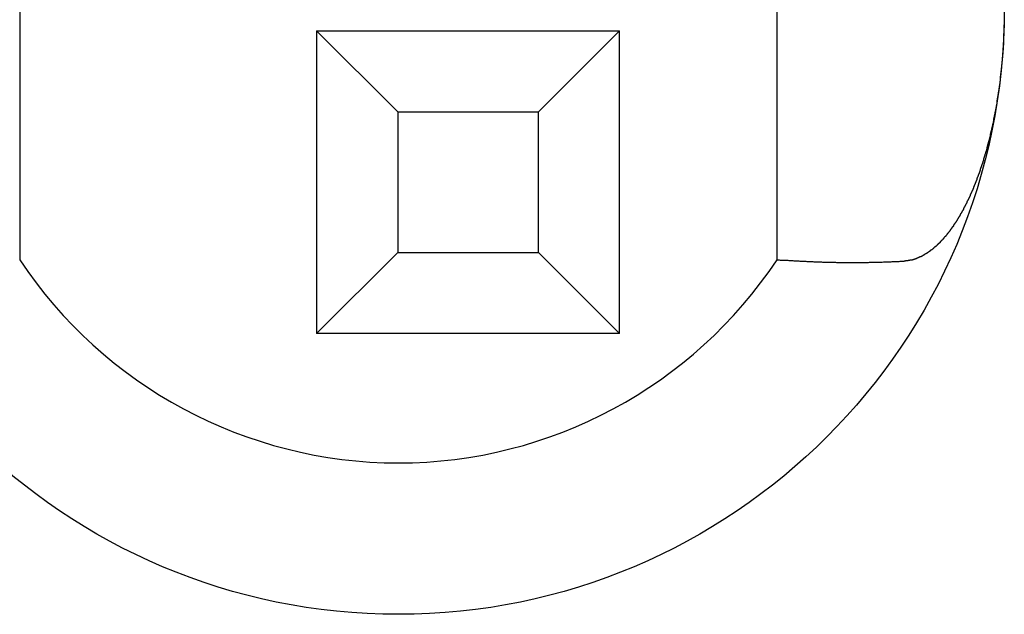
# Model space of a CAD drawing. Extents: x 78 to 889, y 26 to 704.
# Drawn here: x 160 to 163, y 501 to 503 of the extents above; entities that cross this region are included whole.
import ezdxf

# ---------------------------------------------------------------- set-up
doc = ezdxf.new("R2010")
doc.units = 0
doc.header["$LTSCALE"] = 2.5
doc.layers.add('VISIBLE__ISO_', color=7, linetype='CONTINUOUS')

msp = doc.modelspace()

# ---------------------------------------------------------------- linework, layer by layer
at = {"layer": 'VISIBLE__ISO_'}
for p, q in [((159.8772, 503.6883), (159.8772, 502.03)), ((162.3772, 502.03), (162.3772, 503.6883)), ((160.8572, 502.786), (160.8572, 501.786)), ((160.8572, 502.786), (161.8572, 502.786)), ((161.1252, 502.518), (160.8572, 502.786)), ((161.5893, 502.518), (161.8572, 502.786)), ((161.8572, 501.786), (161.8572, 502.786)), ((161.1252, 502.518), (161.1252, 502.0539)), ((161.1252, 502.518), (161.5893, 502.518)), ((161.5893, 502.0539), (161.5893, 502.518)), ((160.8572, 501.786), (161.1252, 502.0539)), ((161.1252, 502.0539), (161.5893, 502.0539)), ((161.5893, 502.0539), (161.8572, 501.786)), ((161.8572, 501.786), (160.8572, 501.786))]:
    msp.add_line(p, q, dxfattribs=at)
for points in [[(163.127, 502.823, 0), (163.127, 502.822, 0), (163.127, 502.822, 0), (163.127, 502.821, 0), (163.127, 502.821, 0), (163.127, 502.82, 0), (163.127, 502.82, 0), (163.127, 502.819, 0), (163.127, 502.818, 0), (163.127, 502.818, 0), (163.127, 502.817, 0), (163.127, 502.817, 0), (163.127, 502.816, 0), (163.127, 502.816, 0), (163.127, 502.815, 0), (163.127, 502.815, 0), (163.127, 502.814, 0), (163.127, 502.813, 0), (163.127, 502.813, 0), (163.127, 502.812, 0), (163.127, 502.812, 0), (163.127, 502.811, 0), (163.127, 502.811, 0), (163.127, 502.81, 0), (163.127, 502.81, 0), (163.127, 502.809, 0), (163.127, 502.809, 0), (163.127, 502.808, 0), (163.127, 502.807, 0), (163.127, 502.807, 0), (163.127, 502.806, 0), (163.126, 502.806, 0), (163.126, 502.805, 0), (163.126, 502.805, 0), (163.126, 502.804, 0), (163.126, 502.804, 0), (163.126, 502.803, 0), (163.126, 502.802, 0), (163.126, 502.802, 0), (163.126, 502.801, 0), (163.126, 502.801, 0), (163.126, 502.8, 0), (163.126, 502.8, 0), (163.126, 502.799, 0), (163.126, 502.799, 0), (163.126, 502.798, 0), (163.126, 502.798, 0), (163.126, 502.797, 0), (163.126, 502.796, 0), (163.126, 502.796, 0), (163.126, 502.795, 0), (163.126, 502.795, 0), (163.126, 502.794, 0), (163.126, 502.794, 0), (163.126, 502.793, 0), (163.126, 502.793, 0), (163.126, 502.792, 0), (163.126, 502.791, 0), (163.126, 502.791, 0), (163.126, 502.79, 0), (163.126, 502.79, 0), (163.126, 502.789, 0), (163.126, 502.789, 0), (163.126, 502.788, 0), (163.126, 502.788, 0), (163.126, 502.787, 0), (163.126, 502.787, 0), (163.126, 502.786, 0), (163.126, 502.785, 0), (163.126, 502.785, 0), (163.126, 502.784, 0), (163.126, 502.784, 0), (163.126, 502.783, 0), (163.126, 502.783, 0), (163.126, 502.782, 0), (163.126, 502.782, 0), (163.126, 502.781, 0), (163.126, 502.78, 0), (163.126, 502.78, 0), (163.126, 502.779, 0), (163.126, 502.779, 0), (163.126, 502.778, 0), (163.126, 502.778, 0), (163.126, 502.777, 0), (163.126, 502.777, 0), (163.125, 502.776, 0), (163.125, 502.776, 0), (163.125, 502.775, 0), (163.125, 502.774, 0), (163.125, 502.774, 0), (163.125, 502.773, 0), (163.125, 502.773, 0), (163.125, 502.772, 0), (163.125, 502.772, 0), (163.125, 502.771, 0), (163.125, 502.771, 0), (163.125, 502.77, 0), (163.125, 502.769, 0), (163.125, 502.769, 0), (163.125, 502.768, 0), (163.125, 502.768, 0), (163.125, 502.767, 0), (163.125, 502.767, 0), (163.125, 502.766, 0), (163.125, 502.766, 0), (163.125, 502.765, 0), (163.125, 502.765, 0), (163.125, 502.764, 0), (163.125, 502.763, 0), (163.125, 502.763, 0), (163.125, 502.762, 0), (163.125, 502.762, 0), (163.125, 502.761, 0), (163.125, 502.761, 0), (163.125, 502.76, 0), (163.125, 502.76, 0), (163.125, 502.759, 0), (163.125, 502.759, 0), (163.125, 502.758, 0), (163.125, 502.757, 0), (163.125, 502.757, 0), (163.125, 502.756, 0), (163.125, 502.756, 0), (163.125, 502.755, 0), (163.124, 502.755, 0), (163.124, 502.754, 0), (163.124, 502.754, 0), (163.124, 502.753, 0), (163.124, 502.752, 0), (163.124, 502.752, 0), (163.124, 502.751, 0), (163.124, 502.751, 0), (163.124, 502.75, 0), (163.124, 502.75, 0), (163.124, 502.749, 0), (163.124, 502.749, 0), (163.124, 502.748, 0), (163.124, 502.748, 0), (163.124, 502.747, 0), (163.124, 502.746, 0), (163.124, 502.746, 0), (163.124, 502.745, 0), (163.124, 502.745, 0), (163.124, 502.744, 0), (163.124, 502.744, 0), (163.124, 502.743, 0), (163.124, 502.743, 0), (163.124, 502.742, 0), (163.124, 502.742, 0), (163.124, 502.741, 0), (163.124, 502.74, 0), (163.124, 502.74, 0), (163.124, 502.739, 0), (163.124, 502.739, 0), (163.124, 502.738, 0), (163.124, 502.738, 0), (163.123, 502.737, 0), (163.123, 502.737, 0), (163.123, 502.736, 0), (163.123, 502.736, 0), (163.123, 502.735, 0), (163.123, 502.734, 0), (163.123, 502.734, 0), (163.123, 502.733, 0), (163.123, 502.733, 0), (163.123, 502.732, 0), (163.123, 502.732, 0), (163.123, 502.731, 0), (163.123, 502.731, 0), (163.123, 502.73, 0), (163.123, 502.73, 0), (163.123, 502.729, 0), (163.123, 502.728, 0), (163.123, 502.728, 0), (163.123, 502.727, 0), (163.123, 502.727, 0), (163.123, 502.726, 0), (163.123, 502.726, 0), (163.123, 502.725, 0), (163.123, 502.725, 0), (163.123, 502.724, 0), (163.123, 502.723, 0), (163.123, 502.723, 0), (163.123, 502.722, 0), (163.122, 502.722, 0), (163.122, 502.721, 0), (163.122, 502.721, 0), (163.122, 502.72, 0), (163.122, 502.72, 0), (163.122, 502.719, 0), (163.122, 502.719, 0), (163.122, 502.718, 0), (163.122, 502.717, 0), (163.122, 502.717, 0), (163.122, 502.716, 0), (163.122, 502.716, 0), (163.122, 502.715, 0), (163.122, 502.715, 0), (163.122, 502.714, 0), (163.122, 502.714, 0), (163.122, 502.713, 0), (163.122, 502.713, 0), (163.122, 502.712, 0), (163.122, 502.711, 0), (163.122, 502.711, 0), (163.122, 502.71, 0), (163.122, 502.71, 0), (163.122, 502.709, 0), (163.122, 502.709, 0), (163.121, 502.708, 0), (163.121, 502.708, 0), (163.121, 502.707, 0), (163.121, 502.707, 0), (163.121, 502.706, 0), (163.121, 502.705, 0), (163.121, 502.705, 0), (163.121, 502.704, 0), (163.121, 502.704, 0), (163.121, 502.703, 0), (163.121, 502.703, 0), (163.121, 502.702, 0), (163.121, 502.702, 0), (163.121, 502.701, 0), (163.121, 502.701, 0), (163.121, 502.7, 0), (163.121, 502.699, 0), (163.121, 502.699, 0), (163.121, 502.698, 0), (163.121, 502.698, 0), (163.121, 502.697, 0), (163.121, 502.697, 0), (163.121, 502.696, 0), (163.12, 502.696, 0), (163.12, 502.695, 0), (163.12, 502.695, 0), (163.12, 502.694, 0), (163.12, 502.693, 0), (163.12, 502.693, 0), (163.12, 502.692, 0), (163.12, 502.692, 0), (163.12, 502.691, 0), (163.12, 502.691, 0), (163.12, 502.69, 0), (163.12, 502.69, 0), (163.12, 502.689, 0), (163.12, 502.689, 0), (163.12, 502.688, 0), (163.12, 502.687, 0), (163.12, 502.687, 0), (163.12, 502.686, 0), (163.12, 502.686, 0), (163.12, 502.685, 0), (163.12, 502.685, 0), (163.119, 502.684, 0), (163.119, 502.684, 0), (163.119, 502.683, 0), (163.119, 502.683, 0), (163.119, 502.682, 0), (163.119, 502.681, 0), (163.119, 502.681, 0), (163.119, 502.68, 0), (163.119, 502.68, 0), (163.119, 502.679, 0), (163.119, 502.679, 0), (163.119, 502.678, 0), (163.119, 502.678, 0), (163.119, 502.677, 0), (163.119, 502.677, 0), (163.119, 502.676, 0), (163.119, 502.676, 0), (163.119, 502.675, 0), (163.119, 502.674, 0), (163.119, 502.674, 0), (163.118, 502.673, 0), (163.118, 502.673, 0), (163.118, 502.672, 0), (163.118, 502.672, 0), (163.118, 502.671, 0), (163.118, 502.671, 0), (163.118, 502.67, 0), (163.118, 502.67, 0), (163.118, 502.669, 0), (163.118, 502.668, 0), (163.118, 502.668, 0), (163.118, 502.667, 0), (163.118, 502.667, 0), (163.118, 502.666, 0), (163.118, 502.666, 0), (163.118, 502.665, 0), (163.118, 502.665, 0), (163.118, 502.664, 0), (163.118, 502.664, 0), (163.117, 502.663, 0), (163.117, 502.662, 0), (163.117, 502.662, 0), (163.117, 502.661, 0), (163.117, 502.661, 0), (163.117, 502.66, 0), (163.117, 502.66, 0), (163.117, 502.659, 0), (163.117, 502.659, 0), (163.117, 502.658, 0), (163.117, 502.658, 0), (163.117, 502.657, 0), (163.117, 502.657, 0), (163.117, 502.656, 0), (163.117, 502.655, 0), (163.117, 502.655, 0), (163.117, 502.654, 0), (163.117, 502.654, 0), (163.116, 502.653, 0), (163.116, 502.653, 0), (163.116, 502.652, 0), (163.116, 502.652, 0), (163.116, 502.651, 0), (163.116, 502.651, 0), (163.116, 502.65, 0), (163.116, 502.65, 0), (163.116, 502.649, 0), (163.116, 502.648, 0), (163.116, 502.648, 0), (163.116, 502.647, 0), (163.116, 502.647, 0), (163.116, 502.646, 0), (163.116, 502.646, 0), (163.116, 502.645, 0), (163.116, 502.645, 0), (163.115, 502.644, 0), (163.115, 502.644, 0), (163.115, 502.643, 0), (163.115, 502.642, 0), (163.115, 502.642, 0), (163.115, 502.641, 0), (163.115, 502.641, 0), (163.115, 502.64, 0), (163.115, 502.64, 0), (163.115, 502.639, 0), (163.115, 502.639, 0), (163.115, 502.638, 0), (163.115, 502.638, 0), (163.115, 502.637, 0), (163.115, 502.637, 0), (163.115, 502.636, 0), (163.114, 502.635, 0), (163.114, 502.635, 0), (163.114, 502.634, 0), (163.114, 502.634, 0), (163.114, 502.633, 0), (163.114, 502.633, 0), (163.114, 502.632, 0), (163.114, 502.632, 0), (163.114, 502.631, 0), (163.114, 502.631, 0), (163.114, 502.63, 0), (163.114, 502.63, 0), (163.114, 502.629, 0), (163.114, 502.628, 0), (163.114, 502.628, 0), (163.114, 502.627, 0), (163.113, 502.627, 0), (163.113, 502.626, 0), (163.113, 502.626, 0), (163.113, 502.625, 0), (163.113, 502.625, 0), (163.113, 502.624, 0), (163.113, 502.624, 0), (163.113, 502.623, 0), (163.113, 502.623, 0), (163.113, 502.622, 0), (163.113, 502.621, 0), (163.113, 502.621, 0), (163.113, 502.62, 0), (163.113, 502.62, 0), (163.113, 502.619, 0), (163.112, 502.619, 0), (163.112, 502.618, 0), (163.112, 502.618, 0), (163.112, 502.617, 0), (163.112, 502.617, 0), (163.112, 502.616, 0), (163.112, 502.616, 0), (163.112, 502.615, 0), (163.112, 502.615, 0), (163.112, 502.614, 0), (163.112, 502.613, 0), (163.112, 502.613, 0), (163.112, 502.612, 0), (163.112, 502.612, 0), (163.112, 502.611, 0), (163.111, 502.611, 0), (163.111, 502.61, 0), (163.111, 502.61, 0), (163.111, 502.609, 0), (163.111, 502.609, 0), (163.111, 502.608, 0), (163.111, 502.608, 0), (163.111, 502.607, 0), (163.111, 502.606, 0), (163.111, 502.606, 0), (163.111, 502.605, 0), (163.111, 502.605, 0), (163.111, 502.604, 0), (163.111, 502.604, 0), (163.11, 502.603, 0), (163.11, 502.603, 0), (163.11, 502.602, 0), (163.11, 502.602, 0), (163.11, 502.601, 0), (163.11, 502.601, 0), (163.11, 502.6, 0), (163.11, 502.6, 0), (163.11, 502.599, 0), (163.11, 502.598, 0), (163.11, 502.598, 0), (163.11, 502.597, 0), (163.11, 502.597, 0), (163.11, 502.596, 0), (163.109, 502.596, 0), (163.109, 502.595, 0), (163.109, 502.595, 0), (163.109, 502.594, 0), (163.109, 502.594, 0), (163.109, 502.593, 0), (163.109, 502.593, 0), (163.109, 502.592, 0), (163.109, 502.592, 0), (163.109, 502.591, 0), (163.109, 502.59, 0), (163.109, 502.59, 0), (163.109, 502.589, 0), (163.108, 502.589, 0), (163.108, 502.588, 0), (163.108, 502.588, 0), (163.108, 502.587, 0), (163.108, 502.587, 0), (163.108, 502.586, 0), (163.108, 502.586, 0), (163.108, 502.585, 0), (163.108, 502.585, 0), (163.108, 502.584, 0), (163.108, 502.584, 0), (163.108, 502.583, 0), (163.108, 502.583, 0), (163.107, 502.582, 0), (163.107, 502.581, 0), (163.107, 502.581, 0), (163.107, 502.58, 0), (163.107, 502.58, 0), (163.107, 502.579, 0), (163.107, 502.579, 0), (163.107, 502.578, 0), (163.107, 502.578, 0), (163.107, 502.577, 0), (163.107, 502.577, 0), (163.107, 502.576, 0), (163.107, 502.576, 0), (163.106, 502.575, 0), (163.106, 502.575, 0), (163.106, 502.574, 0), (163.106, 502.573, 0), (163.106, 502.573, 0), (163.106, 502.572, 0), (163.106, 502.572, 0), (163.106, 502.571, 0), (163.106, 502.571, 0), (163.106, 502.57, 0), (163.106, 502.57, 0), (163.106, 502.569, 0), (163.105, 502.569, 0), (163.105, 502.568, 0), (163.105, 502.568, 0), (163.105, 502.567, 0), (163.105, 502.567, 0), (163.105, 502.566, 0), (163.105, 502.566, 0), (163.105, 502.565, 0), (163.105, 502.564, 0), (163.105, 502.564, 0), (163.105, 502.563, 0), (163.105, 502.563, 0), (163.104, 502.562, 0), (163.104, 502.562, 0), (163.104, 502.561, 0), (163.104, 502.561, 0), (163.104, 502.56, 0), (163.104, 502.56, 0), (163.104, 502.559, 0), (163.104, 502.559, 0), (163.104, 502.558, 0), (163.104, 502.558, 0), (163.104, 502.557, 0), (163.104, 502.557, 0), (163.103, 502.556, 0), (163.103, 502.556, 0), (163.103, 502.555, 0), (163.103, 502.554, 0), (163.103, 502.554, 0), (163.103, 502.553, 0), (163.103, 502.553, 0), (163.103, 502.552, 0), (163.103, 502.552, 0), (163.103, 502.551, 0), (163.103, 502.551, 0), (163.103, 502.55, 0), (163.102, 502.55, 0), (163.102, 502.549, 0), (163.102, 502.549, 0), (163.102, 502.548, 0), (163.102, 502.548, 0), (163.102, 502.547, 0), (163.102, 502.547, 0), (163.102, 502.546, 0), (163.102, 502.545, 0), (163.102, 502.545, 0), (163.102, 502.544, 0), (163.101, 502.544, 0), (163.101, 502.543, 0), (163.101, 502.543, 0), (163.101, 502.542, 0), (163.101, 502.542, 0), (163.101, 502.541, 0), (163.101, 502.541, 0), (163.101, 502.54, 0), (163.101, 502.54, 0), (163.101, 502.539, 0), (163.101, 502.539, 0), (163.1, 502.538, 0), (163.1, 502.538, 0), (163.1, 502.537, 0), (163.1, 502.537, 0), (163.1, 502.536, 0), (163.1, 502.535, 0), (163.1, 502.535, 0), (163.1, 502.534, 0), (163.1, 502.534, 0), (163.1, 502.533, 0), (163.1, 502.533, 0), (163.099, 502.532, 0), (163.099, 502.532, 0), (163.099, 502.531, 0), (163.099, 502.531, 0), (163.099, 502.53, 0), (163.099, 502.53, 0), (163.099, 502.529, 0), (163.099, 502.529, 0), (163.099, 502.528, 0), (163.099, 502.528, 0), (163.099, 502.527, 0), (163.098, 502.527, 0), (163.098, 502.526, 0), (163.098, 502.526, 0), (163.098, 502.525, 0), (163.098, 502.524, 0), (163.098, 502.524, 0), (163.098, 502.523, 0), (163.098, 502.523, 0), (163.098, 502.522, 0), (163.098, 502.522, 0), (163.097, 502.521, 0), (163.097, 502.521, 0), (163.097, 502.52, 0), (163.097, 502.52, 0), (163.097, 502.519, 0), (163.097, 502.519, 0), (163.097, 502.518, 0), (163.097, 502.518, 0), (163.097, 502.517, 0), (163.097, 502.517, 0), (163.096, 502.516, 0), (163.096, 502.516, 0), (163.096, 502.515, 0), (163.096, 502.515, 0), (163.096, 502.514, 0), (163.096, 502.514, 0), (163.096, 502.513, 0), (163.096, 502.512, 0), (163.096, 502.512, 0), (163.096, 502.511, 0), (163.095, 502.511, 0), (163.095, 502.51, 0), (163.095, 502.51, 0), (163.095, 502.509, 0), (163.095, 502.509, 0), (163.095, 502.508, 0), (163.095, 502.508, 0), (163.095, 502.507, 0), (163.095, 502.507, 0), (163.095, 502.506, 0), (163.094, 502.506, 0), (163.094, 502.505, 0), (163.094, 502.505, 0), (163.094, 502.504, 0), (163.094, 502.504, 0), (163.094, 502.503, 0), (163.094, 502.503, 0), (163.094, 502.502, 0), (163.094, 502.502, 0), (163.094, 502.501, 0), (163.093, 502.501, 0), (163.093, 502.5, 0), (163.093, 502.499, 0), (163.093, 502.499, 0), (163.093, 502.498, 0), (163.093, 502.498, 0), (163.093, 502.497, 0), (163.093, 502.497, 0), (163.093, 502.496, 0), (163.093, 502.496, 0), (163.092, 502.495, 0), (163.092, 502.495, 0), (163.092, 502.494, 0), (163.092, 502.494, 0), (163.092, 502.493, 0), (163.092, 502.493, 0), (163.092, 502.492, 0), (163.092, 502.492, 0), (163.092, 502.491, 0), (163.091, 502.491, 0), (163.091, 502.49, 0), (163.091, 502.49, 0), (163.091, 502.489, 0), (163.091, 502.489, 0), (163.091, 502.488, 0), (163.091, 502.488, 0), (163.091, 502.487, 0), (163.091, 502.487, 0), (163.091, 502.486, 0), (163.09, 502.486, 0), (163.09, 502.485, 0), (163.09, 502.485, 0), (163.09, 502.484, 0), (163.09, 502.483, 0), (163.09, 502.483, 0), (163.09, 502.482, 0), (163.09, 502.482, 0), (163.09, 502.481, 0), (163.089, 502.481, 0), (163.089, 502.48, 0), (163.089, 502.48, 0), (163.089, 502.479, 0), (163.089, 502.479, 0), (163.089, 502.478, 0), (163.089, 502.478, 0), (163.089, 502.477, 0), (163.089, 502.477, 0), (163.088, 502.476, 0), (163.088, 502.476, 0), (163.088, 502.475, 0), (163.088, 502.475, 0), (163.088, 502.474, 0), (163.088, 502.474, 0), (163.088, 502.473, 0), (163.088, 502.473, 0), (163.088, 502.472, 0), (163.087, 502.472, 0), (163.087, 502.471, 0), (163.087, 502.471, 0), (163.087, 502.47, 0), (163.087, 502.47, 0), (163.087, 502.469, 0), (163.087, 502.469, 0), (163.087, 502.468, 0), (163.087, 502.468, 0), (163.086, 502.467, 0), (163.086, 502.467, 0), (163.086, 502.466, 0), (163.086, 502.466, 0), (163.086, 502.465, 0), (163.086, 502.465, 0), (163.086, 502.464, 0), (163.086, 502.464, 0), (163.086, 502.463, 0), (163.085, 502.462, 0), (163.085, 502.462, 0), (163.085, 502.461, 0), (163.085, 502.461, 0), (163.085, 502.46, 0), (163.085, 502.46, 0), (163.085, 502.459, 0), (163.085, 502.459, 0), (163.085, 502.458, 0), (163.084, 502.458, 0), (163.084, 502.457, 0), (163.084, 502.457, 0), (163.084, 502.456, 0), (163.084, 502.456, 0), (163.084, 502.455, 0), (163.084, 502.455, 0), (163.084, 502.454, 0), (163.083, 502.454, 0), (163.083, 502.453, 0), (163.083, 502.453, 0), (163.083, 502.452, 0), (163.083, 502.452, 0), (163.083, 502.451, 0), (163.083, 502.451, 0), (163.083, 502.45, 0), (163.083, 502.45, 0), (163.082, 502.449, 0), (163.082, 502.449, 0), (163.082, 502.448, 0), (163.082, 502.448, 0), (163.082, 502.447, 0), (163.082, 502.447, 0), (163.082, 502.446, 0), (163.082, 502.446, 0), (163.081, 502.445, 0), (163.081, 502.445, 0), (163.081, 502.444, 0), (163.081, 502.444, 0), (163.081, 502.443, 0), (163.081, 502.443, 0), (163.081, 502.442, 0), (163.081, 502.442, 0), (163.08, 502.441, 0), (163.08, 502.441, 0), (163.08, 502.44, 0), (163.08, 502.44, 0), (163.08, 502.439, 0), (163.08, 502.439, 0), (163.08, 502.438, 0), (163.08, 502.438, 0), (163.08, 502.437, 0), (163.079, 502.437, 0), (163.079, 502.436, 0), (163.079, 502.436, 0), (163.079, 502.435, 0), (163.079, 502.435, 0), (163.079, 502.434, 0), (163.079, 502.434, 0), (163.079, 502.433, 0), (163.078, 502.433, 0), (163.078, 502.432, 0), (163.078, 502.432, 0), (163.078, 502.431, 0), (163.078, 502.431, 0), (163.078, 502.43, 0), (163.078, 502.43, 0), (163.078, 502.429, 0), (163.077, 502.429, 0), (163.077, 502.428, 0), (163.077, 502.428, 0), (163.077, 502.427, 0), (163.077, 502.427, 0), (163.077, 502.426, 0), (163.077, 502.426, 0), (163.077, 502.425, 0), (163.076, 502.425, 0), (163.076, 502.424, 0), (163.076, 502.424, 0), (163.076, 502.423, 0), (163.076, 502.423, 0), (163.076, 502.422, 0), (163.076, 502.422, 0), (163.076, 502.421, 0), (163.075, 502.421, 0), (163.075, 502.42, 0), (163.075, 502.42, 0), (163.075, 502.419, 0), (163.075, 502.419, 0), (163.075, 502.418, 0), (163.075, 502.418, 0), (163.074, 502.417, 0), (163.074, 502.417, 0), (163.074, 502.416, 0), (163.074, 502.416, 0), (163.074, 502.415, 0), (163.074, 502.415, 0), (163.074, 502.414, 0), (163.074, 502.414, 0), (163.073, 502.413, 0), (163.073, 502.413, 0), (163.073, 502.412, 0), (163.073, 502.412, 0), (163.073, 502.411, 0), (163.073, 502.411, 0), (163.073, 502.41, 0), (163.073, 502.41, 0), (163.072, 502.409, 0), (163.072, 502.409, 0), (163.072, 502.408, 0), (163.072, 502.408, 0), (163.072, 502.407, 0), (163.072, 502.407, 0), (163.072, 502.406, 0), (163.071, 502.406, 0), (163.071, 502.405, 0), (163.071, 502.405, 0), (163.071, 502.404, 0), (163.071, 502.404, 0), (163.071, 502.403, 0), (163.071, 502.403, 0), (163.071, 502.402, 0), (163.07, 502.402, 0), (163.07, 502.401, 0), (163.07, 502.401, 0), (163.07, 502.4, 0), (163.07, 502.4, 0), (163.07, 502.399, 0), (163.07, 502.399, 0), (163.069, 502.398, 0), (163.069, 502.398, 0), (163.069, 502.397, 0), (163.069, 502.397, 0), (163.069, 502.396, 0), (163.069, 502.396, 0), (163.069, 502.395, 0), (163.069, 502.395, 0), (163.068, 502.394, 0), (163.068, 502.394, 0), (163.068, 502.393, 0), (163.068, 502.393, 0), (163.068, 502.392, 0), (163.068, 502.392, 0), (163.068, 502.391, 0), (163.067, 502.391, 0), (163.067, 502.39, 0), (163.067, 502.39, 0), (163.067, 502.389, 0), (163.067, 502.389, 0), (163.067, 502.388, 0), (163.067, 502.388, 0), (163.066, 502.387, 0), (163.066, 502.387, 0), (163.066, 502.386, 0), (163.066, 502.386, 0), (163.066, 502.385, 0), (163.066, 502.385, 0), (163.066, 502.385, 0), (163.065, 502.384, 0), (163.065, 502.384, 0), (163.065, 502.383, 0), (163.065, 502.383, 0), (163.065, 502.382, 0), (163.065, 502.382, 0), (163.065, 502.381, 0), (163.064, 502.381, 0), (163.064, 502.38, 0), (163.064, 502.38, 0), (163.064, 502.379, 0), (163.064, 502.379, 0), (163.064, 502.378, 0), (163.064, 502.378, 0), (163.063, 502.377, 0), (163.063, 502.377, 0), (163.063, 502.376, 0), (163.063, 502.376, 0), (163.063, 502.375, 0), (163.063, 502.375, 0), (163.063, 502.374, 0), (163.062, 502.374, 0), (163.062, 502.373, 0), (163.062, 502.373, 0), (163.062, 502.372, 0), (163.062, 502.372, 0), (163.062, 502.371, 0), (163.062, 502.371, 0), (163.061, 502.37, 0), (163.061, 502.37, 0), (163.061, 502.369, 0), (163.061, 502.369, 0), (163.061, 502.368, 0), (163.061, 502.368, 0), (163.061, 502.368, 0), (163.06, 502.367, 0), (163.06, 502.367, 0), (163.06, 502.366, 0), (163.06, 502.366, 0), (163.06, 502.365, 0), (163.06, 502.365, 0), (163.06, 502.364, 0), (163.059, 502.364, 0), (163.059, 502.363, 0), (163.059, 502.363, 0), (163.059, 502.362, 0), (163.059, 502.362, 0), (163.059, 502.361, 0), (163.059, 502.361, 0), (163.058, 502.36, 0), (163.058, 502.36, 0), (163.058, 502.359, 0), (163.058, 502.359, 0), (163.058, 502.358, 0), (163.058, 502.358, 0), (163.058, 502.357, 0), (163.057, 502.357, 0), (163.057, 502.356, 0), (163.057, 502.356, 0), (163.057, 502.355, 0), (163.057, 502.355, 0), (163.057, 502.355, 0), (163.056, 502.354, 0), (163.056, 502.354, 0), (163.056, 502.353, 0), (163.056, 502.353, 0), (163.056, 502.352, 0), (163.056, 502.352, 0), (163.056, 502.351, 0), (163.055, 502.351, 0), (163.055, 502.35, 0), (163.055, 502.35, 0), (163.055, 502.349, 0), (163.055, 502.349, 0), (163.055, 502.348, 0), (163.054, 502.348, 0), (163.054, 502.347, 0), (163.054, 502.347, 0), (163.054, 502.346, 0), (163.054, 502.346, 0), (163.054, 502.345, 0), (163.054, 502.345, 0), (163.053, 502.345, 0), (163.053, 502.344, 0), (163.053, 502.344, 0), (163.053, 502.343, 0), (163.053, 502.343, 0), (163.053, 502.342, 0), (163.052, 502.342, 0), (163.052, 502.341, 0), (163.052, 502.341, 0), (163.052, 502.34, 0), (163.052, 502.34, 0), (163.052, 502.339, 0), (163.052, 502.339, 0), (163.051, 502.338, 0), (163.051, 502.338, 0), (163.051, 502.337, 0), (163.051, 502.337, 0), (163.051, 502.337, 0), (163.051, 502.336, 0), (163.05, 502.336, 0), (163.05, 502.335, 0), (163.05, 502.335, 0), (163.05, 502.334, 0), (163.05, 502.334, 0), (163.05, 502.333, 0), (163.05, 502.333, 0), (163.049, 502.332, 0), (163.049, 502.332, 0), (163.049, 502.331, 0), (163.049, 502.331, 0), (163.049, 502.33, 0), (163.049, 502.33, 0), (163.048, 502.329, 0), (163.048, 502.329, 0), (163.048, 502.329, 0), (163.048, 502.328, 0), (163.048, 502.328, 0), (163.048, 502.327, 0), (163.047, 502.327, 0), (163.047, 502.326, 0), (163.047, 502.326, 0), (163.047, 502.325, 0), (163.047, 502.325, 0), (163.047, 502.324, 0), (163.046, 502.324, 0), (163.046, 502.323, 0), (163.046, 502.323, 0), (163.046, 502.322, 0), (163.046, 502.322, 0), (163.046, 502.322, 0), (163.046, 502.321, 0), (163.045, 502.321, 0), (163.045, 502.32, 0), (163.045, 502.32, 0), (163.045, 502.319, 0), (163.045, 502.319, 0), (163.045, 502.318, 0), (163.044, 502.318, 0), (163.044, 502.317, 0), (163.044, 502.317, 0), (163.044, 502.316, 0), (163.044, 502.316, 0), (163.044, 502.315, 0), (163.043, 502.315, 0), (163.043, 502.315, 0), (163.043, 502.314, 0), (163.043, 502.314, 0), (163.043, 502.313, 0), (163.043, 502.313, 0), (163.042, 502.312, 0), (163.042, 502.312, 0), (163.042, 502.311, 0), (163.042, 502.311, 0), (163.042, 502.31, 0), (163.042, 502.31, 0), (163.041, 502.309, 0), (163.041, 502.309, 0), (163.041, 502.309, 0), (163.041, 502.308, 0), (163.041, 502.308, 0), (163.041, 502.307, 0), (163.04, 502.307, 0), (163.04, 502.306, 0), (163.04, 502.306, 0), (163.04, 502.305, 0), (163.04, 502.305, 0), (163.04, 502.304, 0), (163.039, 502.304, 0), (163.039, 502.304, 0), (163.039, 502.303, 0), (163.039, 502.303, 0), (163.039, 502.302, 0), (163.039, 502.302, 0), (163.038, 502.301, 0), (163.038, 502.301, 0), (163.038, 502.3, 0), (163.038, 502.3, 0), (163.038, 502.299, 0), (163.038, 502.299, 0), (163.037, 502.299, 0), (163.037, 502.298, 0), (163.037, 502.298, 0), (163.037, 502.297, 0), (163.037, 502.297, 0), (163.037, 502.296, 0), (163.036, 502.296, 0), (163.036, 502.295, 0), (163.036, 502.295, 0), (163.036, 502.294, 0), (163.036, 502.294, 0), (163.035, 502.294, 0), (163.035, 502.293, 0), (163.035, 502.293, 0), (163.035, 502.292, 0), (163.035, 502.292, 0), (163.035, 502.291, 0), (163.034, 502.291, 0), (163.034, 502.29, 0), (163.034, 502.29, 0), (163.034, 502.289, 0), (163.034, 502.289, 0), (163.034, 502.289, 0), (163.033, 502.288, 0), (163.033, 502.288, 0), (163.033, 502.287, 0), (163.033, 502.287, 0), (163.033, 502.286, 0), (163.033, 502.286, 0), (163.032, 502.285, 0), (163.032, 502.285, 0), (163.032, 502.284, 0), (163.032, 502.284, 0), (163.032, 502.284, 0), (163.031, 502.283, 0), (163.031, 502.283, 0), (163.031, 502.282, 0), (163.031, 502.282, 0), (163.031, 502.281, 0), (163.031, 502.281, 0), (163.03, 502.28, 0), (163.03, 502.28, 0), (163.03, 502.28, 0), (163.03, 502.279, 0), (163.03, 502.279, 0), (163.03, 502.278, 0), (163.029, 502.278, 0), (163.029, 502.277, 0), (163.029, 502.277, 0), (163.029, 502.276, 0), (163.029, 502.276, 0), (163.028, 502.276, 0), (163.028, 502.275, 0), (163.028, 502.275, 0), (163.028, 502.274, 0), (163.028, 502.274, 0), (163.028, 502.273, 0), (163.027, 502.273, 0), (163.027, 502.272, 0), (163.027, 502.272, 0), (163.027, 502.272, 0), (163.027, 502.271, 0), (163.026, 502.271, 0), (163.026, 502.27, 0), (163.026, 502.27, 0), (163.026, 502.269, 0), (163.026, 502.269, 0), (163.026, 502.268, 0), (163.025, 502.268, 0), (163.025, 502.268, 0), (163.025, 502.267, 0), (163.025, 502.267, 0), (163.025, 502.266, 0), (163.024, 502.266, 0), (163.024, 502.265, 0), (163.024, 502.265, 0), (163.024, 502.264, 0), (163.024, 502.264, 0), (163.024, 502.264, 0), (163.023, 502.263, 0), (163.023, 502.263, 0), (163.023, 502.262, 0), (163.023, 502.262, 0), (163.023, 502.261, 0), (163.022, 502.261, 0), (163.022, 502.261, 0), (163.022, 502.26, 0), (163.022, 502.26, 0), (163.022, 502.259, 0), (163.021, 502.259, 0), (163.021, 502.258, 0), (163.021, 502.258, 0), (163.021, 502.257, 0), (163.021, 502.257, 0), (163.021, 502.257, 0), (163.02, 502.256, 0), (163.02, 502.256, 0), (163.02, 502.255, 0), (163.02, 502.255, 0), (163.02, 502.254, 0), (163.019, 502.254, 0), (163.019, 502.254, 0), (163.019, 502.253, 0), (163.019, 502.253, 0), (163.019, 502.252, 0), (163.019, 502.252, 0), (163.018, 502.251, 0), (163.018, 502.251, 0), (163.018, 502.251, 0), (163.018, 502.25, 0), (163.018, 502.25, 0), (163.017, 502.249, 0), (163.017, 502.249, 0), (163.017, 502.248, 0), (163.017, 502.248, 0), (163.017, 502.248, 0), (163.016, 502.247, 0), (163.016, 502.247, 0), (163.016, 502.246, 0), (163.016, 502.246, 0), (163.016, 502.245, 0), (163.015, 502.245, 0), (163.015, 502.245, 0), (163.015, 502.244, 0), (163.015, 502.244, 0), (163.015, 502.243, 0), (163.015, 502.243, 0), (163.014, 502.242, 0), (163.014, 502.242, 0), (163.014, 502.242, 0), (163.014, 502.241, 0), (163.014, 502.241, 0), (163.013, 502.24, 0), (163.013, 502.24, 0), (163.013, 502.239, 0), (163.013, 502.239, 0), (163.013, 502.239, 0), (163.012, 502.238, 0), (163.012, 502.238, 0), (163.012, 502.237, 0), (163.012, 502.237, 0), (163.012, 502.236, 0), (163.011, 502.236, 0), (163.011, 502.236, 0), (163.011, 502.235, 0), (163.011, 502.235, 0), (163.011, 502.234, 0), (163.01, 502.234, 0), (163.01, 502.234, 0), (163.01, 502.233, 0), (163.01, 502.233, 0), (163.01, 502.232, 0), (163.009, 502.232, 0), (163.009, 502.231, 0), (163.009, 502.231, 0), (163.009, 502.231, 0), (163.009, 502.23, 0), (163.008, 502.23, 0), (163.008, 502.229, 0), (163.008, 502.229, 0), (163.008, 502.228, 0), (163.008, 502.228, 0), (163.007, 502.228, 0), (163.007, 502.227, 0), (163.007, 502.227, 0), (163.007, 502.226, 0), (163.007, 502.226, 0), (163.006, 502.226, 0), (163.006, 502.225, 0), (163.006, 502.225, 0), (163.006, 502.224, 0), (163.006, 502.224, 0), (163.005, 502.223, 0), (163.005, 502.223, 0), (163.005, 502.223, 0), (163.005, 502.222, 0), (163.005, 502.222, 0), (163.004, 502.221, 0), (163.004, 502.221, 0), (163.004, 502.221, 0), (163.004, 502.22, 0), (163.004, 502.22, 0), (163.003, 502.219, 0), (163.003, 502.219, 0), (163.003, 502.219, 0), (163.003, 502.218, 0), (163.003, 502.218, 0), (163.002, 502.217, 0), (163.002, 502.217, 0), (163.002, 502.216, 0), (163.002, 502.216, 0), (163.002, 502.216, 0), (163.001, 502.215, 0), (163.001, 502.215, 0), (163.001, 502.214, 0), (163.001, 502.214, 0), (163.001, 502.214, 0), (163, 502.213, 0), (163, 502.213, 0), (163, 502.212, 0), (163, 502.212, 0), (163, 502.212, 0), (162.999, 502.211, 0), (162.999, 502.211, 0), (162.999, 502.21, 0), (162.999, 502.21, 0), (162.999, 502.21, 0), (162.998, 502.209, 0), (162.998, 502.209, 0), (162.998, 502.208, 0), (162.998, 502.208, 0), (162.998, 502.208, 0), (162.997, 502.207, 0), (162.997, 502.207, 0), (162.997, 502.206, 0), (162.997, 502.206, 0), (162.997, 502.206, 0), (162.996, 502.205, 0), (162.996, 502.205, 0), (162.996, 502.204, 0), (162.996, 502.204, 0), (162.995, 502.204, 0), (162.995, 502.203, 0), (162.995, 502.203, 0), (162.995, 502.202, 0), (162.995, 502.202, 0), (162.994, 502.202, 0), (162.994, 502.201, 0), (162.994, 502.201, 0), (162.994, 502.2, 0), (162.994, 502.2, 0), (162.993, 502.2, 0), (162.993, 502.199, 0), (162.993, 502.199, 0), (162.993, 502.198, 0), (162.993, 502.198, 0), (162.992, 502.198, 0), (162.992, 502.197, 0), (162.992, 502.197, 0), (162.992, 502.196, 0), (162.991, 502.196, 0), (162.991, 502.196, 0), (162.991, 502.195, 0), (162.991, 502.195, 0), (162.991, 502.194, 0), (162.99, 502.194, 0), (162.99, 502.194, 0), (162.99, 502.193, 0), (162.99, 502.193, 0), (162.99, 502.192, 0), (162.989, 502.192, 0), (162.989, 502.192, 0), (162.989, 502.191, 0), (162.989, 502.191, 0), (162.988, 502.19, 0), (162.988, 502.19, 0), (162.988, 502.19, 0), (162.988, 502.189, 0), (162.988, 502.189, 0), (162.987, 502.189, 0), (162.987, 502.188, 0), (162.987, 502.188, 0), (162.987, 502.187, 0), (162.987, 502.187, 0), (162.986, 502.187, 0), (162.986, 502.186, 0), (162.986, 502.186, 0), (162.986, 502.185, 0), (162.985, 502.185, 0), (162.985, 502.185, 0), (162.985, 502.184, 0), (162.985, 502.184, 0), (162.985, 502.183, 0), (162.984, 502.183, 0), (162.984, 502.183, 0), (162.984, 502.182, 0), (162.984, 502.182, 0), (162.984, 502.182, 0), (162.983, 502.181, 0), (162.983, 502.181, 0), (162.983, 502.18, 0), (162.983, 502.18, 0), (162.982, 502.18, 0), (162.982, 502.179, 0), (162.982, 502.179, 0), (162.982, 502.178, 0), (162.982, 502.178, 0), (162.981, 502.178, 0), (162.981, 502.177, 0), (162.981, 502.177, 0), (162.981, 502.177, 0), (162.98, 502.176, 0), (162.98, 502.176, 0), (162.98, 502.175, 0), (162.98, 502.175, 0), (162.98, 502.175, 0), (162.979, 502.174, 0), (162.979, 502.174, 0), (162.979, 502.174, 0), (162.979, 502.173, 0), (162.978, 502.173, 0), (162.978, 502.172, 0), (162.978, 502.172, 0), (162.978, 502.172, 0), (162.978, 502.171, 0), (162.977, 502.171, 0), (162.977, 502.171, 0), (162.977, 502.17, 0), (162.977, 502.17, 0), (162.976, 502.169, 0), (162.976, 502.169, 0), (162.976, 502.169, 0), (162.976, 502.168, 0), (162.976, 502.168, 0), (162.975, 502.168, 0), (162.975, 502.167, 0), (162.975, 502.167, 0), (162.975, 502.166, 0), (162.974, 502.166, 0), (162.974, 502.166, 0), (162.974, 502.165, 0), (162.974, 502.165, 0), (162.974, 502.165, 0), (162.973, 502.164, 0), (162.973, 502.164, 0), (162.973, 502.164, 0), (162.973, 502.163, 0), (162.972, 502.163, 0), (162.972, 502.162, 0), (162.972, 502.162, 0), (162.972, 502.162, 0), (162.972, 502.161, 0), (162.971, 502.161, 0), (162.971, 502.161, 0), (162.971, 502.16, 0), (162.971, 502.16, 0), (162.97, 502.16, 0), (162.97, 502.159, 0), (162.97, 502.159, 0), (162.97, 502.158, 0), (162.969, 502.158, 0), (162.969, 502.158, 0), (162.969, 502.157, 0), (162.969, 502.157, 0), (162.969, 502.157, 0), (162.968, 502.156, 0), (162.968, 502.156, 0), (162.968, 502.156, 0), (162.968, 502.155, 0), (162.967, 502.155, 0), (162.967, 502.154, 0), (162.967, 502.154, 0), (162.967, 502.154, 0), (162.966, 502.153, 0), (162.966, 502.153, 0), (162.966, 502.153, 0), (162.966, 502.152, 0), (162.966, 502.152, 0), (162.965, 502.152, 0), (162.965, 502.151, 0), (162.965, 502.151, 0), (162.965, 502.151, 0), (162.964, 502.15, 0), (162.964, 502.15, 0), (162.964, 502.149, 0), (162.964, 502.149, 0), (162.963, 502.149, 0), (162.963, 502.148, 0), (162.963, 502.148, 0), (162.963, 502.148, 0), (162.963, 502.147, 0), (162.962, 502.147, 0), (162.962, 502.147, 0), (162.962, 502.146, 0), (162.962, 502.146, 0), (162.961, 502.146, 0), (162.961, 502.145, 0), (162.961, 502.145, 0), (162.961, 502.145, 0), (162.96, 502.144, 0), (162.96, 502.144, 0), (162.96, 502.144, 0), (162.96, 502.143, 0), (162.959, 502.143, 0), (162.959, 502.142, 0), (162.959, 502.142, 0), (162.959, 502.142, 0), (162.959, 502.141, 0), (162.958, 502.141, 0), (162.958, 502.141, 0), (162.958, 502.14, 0), (162.958, 502.14, 0), (162.957, 502.14, 0), (162.957, 502.139, 0), (162.957, 502.139, 0), (162.957, 502.139, 0), (162.956, 502.138, 0), (162.956, 502.138, 0), (162.956, 502.138, 0), (162.956, 502.137, 0), (162.955, 502.137, 0), (162.955, 502.137, 0), (162.955, 502.136, 0), (162.955, 502.136, 0), (162.954, 502.136, 0), (162.954, 502.135, 0), (162.954, 502.135, 0), (162.954, 502.135, 0), (162.954, 502.134, 0), (162.953, 502.134, 0), (162.953, 502.134, 0), (162.953, 502.133, 0), (162.953, 502.133, 0), (162.952, 502.133, 0), (162.952, 502.132, 0), (162.952, 502.132, 0), (162.952, 502.132, 0), (162.951, 502.131, 0), (162.951, 502.131, 0), (162.951, 502.131, 0), (162.951, 502.13, 0), (162.95, 502.13, 0), (162.95, 502.13, 0), (162.95, 502.129, 0), (162.95, 502.129, 0), (162.949, 502.129, 0), (162.949, 502.128, 0), (162.949, 502.128, 0), (162.949, 502.128, 0), (162.948, 502.127, 0), (162.948, 502.127, 0), (162.948, 502.127, 0), (162.948, 502.126, 0), (162.947, 502.126, 0), (162.947, 502.126, 0), (162.947, 502.125, 0), (162.947, 502.125, 0), (162.947, 502.125, 0), (162.946, 502.124, 0), (162.946, 502.124, 0), (162.946, 502.124, 0), (162.946, 502.123, 0), (162.945, 502.123, 0), (162.945, 502.123, 0), (162.945, 502.122, 0), (162.945, 502.122, 0), (162.944, 502.122, 0), (162.944, 502.121, 0), (162.944, 502.121, 0), (162.944, 502.121, 0), (162.943, 502.12, 0), (162.943, 502.12, 0), (162.943, 502.12, 0), (162.943, 502.12, 0), (162.942, 502.119, 0), (162.942, 502.119, 0), (162.942, 502.119, 0), (162.942, 502.118, 0), (162.941, 502.118, 0), (162.941, 502.118, 0), (162.941, 502.117, 0), (162.941, 502.117, 0), (162.94, 502.117, 0), (162.94, 502.116, 0), (162.94, 502.116, 0), (162.94, 502.116, 0), (162.939, 502.115, 0), (162.939, 502.115, 0), (162.939, 502.115, 0), (162.939, 502.114, 0), (162.938, 502.114, 0), (162.938, 502.114, 0), (162.938, 502.114, 0), (162.938, 502.113, 0), (162.937, 502.113, 0), (162.937, 502.113, 0), (162.937, 502.112, 0), (162.937, 502.112, 0), (162.936, 502.112, 0), (162.936, 502.111, 0), (162.936, 502.111, 0), (162.936, 502.111, 0), (162.935, 502.11, 0), (162.935, 502.11, 0), (162.935, 502.11, 0), (162.935, 502.11, 0), (162.934, 502.109, 0), (162.934, 502.109, 0), (162.934, 502.109, 0), (162.934, 502.108, 0), (162.933, 502.108, 0), (162.933, 502.108, 0), (162.933, 502.107, 0), (162.933, 502.107, 0), (162.932, 502.107, 0), (162.932, 502.106, 0), (162.932, 502.106, 0), (162.932, 502.106, 0), (162.931, 502.106, 0), (162.931, 502.105, 0), (162.931, 502.105, 0), (162.931, 502.105, 0), (162.93, 502.104, 0), (162.93, 502.104, 0), (162.93, 502.104, 0), (162.929, 502.104, 0), (162.929, 502.103, 0), (162.929, 502.103, 0), (162.929, 502.103, 0), (162.928, 502.102, 0), (162.928, 502.102, 0), (162.928, 502.102, 0), (162.928, 502.101, 0), (162.927, 502.101, 0), (162.927, 502.101, 0), (162.927, 502.101, 0), (162.927, 502.1, 0), (162.926, 502.1, 0), (162.926, 502.1, 0), (162.926, 502.099, 0), (162.926, 502.099, 0), (162.925, 502.099, 0), (162.925, 502.099, 0), (162.925, 502.098, 0), (162.925, 502.098, 0), (162.924, 502.098, 0), (162.924, 502.097, 0), (162.924, 502.097, 0), (162.924, 502.097, 0), (162.923, 502.097, 0), (162.923, 502.096, 0), (162.923, 502.096, 0), (162.923, 502.096, 0), (162.922, 502.095, 0), (162.922, 502.095, 0), (162.922, 502.095, 0), (162.921, 502.095, 0), (162.921, 502.094, 0), (162.921, 502.094, 0), (162.921, 502.094, 0), (162.92, 502.093, 0), (162.92, 502.093, 0), (162.92, 502.093, 0), (162.92, 502.093, 0), (162.919, 502.092, 0), (162.919, 502.092, 0), (162.919, 502.092, 0), (162.919, 502.091, 0), (162.918, 502.091, 0), (162.918, 502.091, 0), (162.918, 502.091, 0), (162.918, 502.09, 0), (162.917, 502.09, 0), (162.917, 502.09, 0), (162.917, 502.09, 0), (162.916, 502.089, 0), (162.916, 502.089, 0), (162.916, 502.089, 0), (162.916, 502.088, 0), (162.915, 502.088, 0), (162.915, 502.088, 0), (162.915, 502.088, 0), (162.915, 502.087, 0), (162.914, 502.087, 0), (162.914, 502.087, 0), (162.914, 502.087, 0), (162.914, 502.086, 0), (162.913, 502.086, 0), (162.913, 502.086, 0), (162.913, 502.085, 0), (162.913, 502.085, 0), (162.912, 502.085, 0), (162.912, 502.085, 0), (162.912, 502.084, 0), (162.911, 502.084, 0), (162.911, 502.084, 0), (162.911, 502.084, 0), (162.911, 502.083, 0), (162.91, 502.083, 0), (162.91, 502.083, 0), (162.91, 502.083, 0), (162.91, 502.082, 0), (162.909, 502.082, 0), (162.909, 502.082, 0), (162.909, 502.082, 0), (162.909, 502.081, 0), (162.908, 502.081, 0), (162.908, 502.081, 0), (162.908, 502.08, 0), (162.907, 502.08, 0), (162.907, 502.08, 0), (162.907, 502.08, 0), (162.907, 502.079, 0), (162.906, 502.079, 0), (162.906, 502.079, 0), (162.906, 502.079, 0), (162.906, 502.078, 0), (162.905, 502.078, 0), (162.905, 502.078, 0), (162.905, 502.078, 0), (162.904, 502.077, 0), (162.904, 502.077, 0), (162.904, 502.077, 0), (162.904, 502.077, 0), (162.903, 502.076, 0), (162.903, 502.076, 0), (162.903, 502.076, 0), (162.903, 502.076, 0), (162.902, 502.075, 0), (162.902, 502.075, 0), (162.902, 502.075, 0), (162.901, 502.075, 0), (162.901, 502.074, 0), (162.901, 502.074, 0), (162.901, 502.074, 0), (162.9, 502.074, 0), (162.9, 502.073, 0), (162.9, 502.073, 0), (162.9, 502.073, 0), (162.899, 502.073, 0), (162.899, 502.072, 0), (162.899, 502.072, 0), (162.898, 502.072, 0), (162.898, 502.072, 0), (162.898, 502.072, 0), (162.898, 502.071, 0), (162.897, 502.071, 0), (162.897, 502.071, 0), (162.897, 502.071, 0), (162.897, 502.07, 0), (162.896, 502.07, 0), (162.896, 502.07, 0), (162.896, 502.07, 0), (162.895, 502.069, 0), (162.895, 502.069, 0), (162.895, 502.069, 0), (162.895, 502.069, 0), (162.894, 502.068, 0), (162.894, 502.068, 0), (162.894, 502.068, 0), (162.894, 502.068, 0), (162.893, 502.068, 0), (162.893, 502.067, 0), (162.893, 502.067, 0), (162.892, 502.067, 0), (162.892, 502.067, 0), (162.892, 502.066, 0), (162.892, 502.066, 0), (162.891, 502.066, 0), (162.891, 502.066, 0), (162.891, 502.065, 0), (162.891, 502.065, 0), (162.89, 502.065, 0), (162.89, 502.065, 0), (162.89, 502.065, 0), (162.889, 502.064, 0), (162.889, 502.064, 0), (162.889, 502.064, 0), (162.889, 502.064, 0), (162.888, 502.063, 0), (162.888, 502.063, 0), (162.888, 502.063, 0), (162.887, 502.063, 0), (162.887, 502.063, 0), (162.887, 502.062, 0), (162.887, 502.062, 0), (162.886, 502.062, 0), (162.886, 502.062, 0), (162.886, 502.062, 0), (162.885, 502.061, 0), (162.885, 502.061, 0), (162.885, 502.061, 0), (162.885, 502.061, 0), (162.884, 502.06, 0), (162.884, 502.06, 0), (162.884, 502.06, 0), (162.884, 502.06, 0), (162.883, 502.06, 0), (162.883, 502.059, 0), (162.883, 502.059, 0), (162.882, 502.059, 0), (162.882, 502.059, 0), (162.882, 502.059, 0), (162.882, 502.058, 0), (162.881, 502.058, 0), (162.881, 502.058, 0), (162.881, 502.058, 0), (162.88, 502.058, 0), (162.88, 502.057, 0), (162.88, 502.057, 0), (162.88, 502.057, 0), (162.879, 502.057, 0), (162.879, 502.057, 0), (162.879, 502.056, 0), (162.878, 502.056, 0), (162.878, 502.056, 0), (162.878, 502.056, 0), (162.878, 502.056, 0), (162.877, 502.055, 0), (162.877, 502.055, 0), (162.877, 502.055, 0), (162.876, 502.055, 0), (162.876, 502.055, 0), (162.876, 502.054, 0), (162.876, 502.054, 0), (162.875, 502.054, 0), (162.875, 502.054, 0), (162.875, 502.054, 0), (162.874, 502.053, 0), (162.874, 502.053, 0), (162.874, 502.053, 0), (162.874, 502.053, 0), (162.873, 502.053, 0), (162.873, 502.052, 0), (162.873, 502.052, 0), (162.872, 502.052, 0), (162.872, 502.052, 0), (162.872, 502.052, 0), (162.872, 502.051, 0), (162.871, 502.051, 0), (162.871, 502.051, 0), (162.871, 502.051, 0), (162.87, 502.051, 0), (162.87, 502.051, 0), (162.87, 502.05, 0), (162.87, 502.05, 0), (162.869, 502.05, 0), (162.869, 502.05, 0), (162.869, 502.05, 0), (162.868, 502.049, 0), (162.868, 502.049, 0), (162.868, 502.049, 0), (162.868, 502.049, 0), (162.867, 502.049, 0), (162.867, 502.049, 0), (162.867, 502.048, 0), (162.866, 502.048, 0), (162.866, 502.048, 0), (162.866, 502.048, 0), (162.866, 502.048, 0), (162.865, 502.048, 0), (162.865, 502.047, 0), (162.865, 502.047, 0), (162.864, 502.047, 0), (162.864, 502.047, 0), (162.864, 502.047, 0), (162.864, 502.047, 0), (162.863, 502.046, 0), (162.863, 502.046, 0), (162.863, 502.046, 0), (162.862, 502.046, 0), (162.862, 502.046, 0), (162.862, 502.045, 0), (162.862, 502.045, 0), (162.861, 502.045, 0), (162.861, 502.045, 0), (162.861, 502.045, 0), (162.86, 502.045, 0), (162.86, 502.045, 0), (162.86, 502.044, 0), (162.86, 502.044, 0), (162.859, 502.044, 0), (162.859, 502.044, 0), (162.859, 502.044, 0), (162.858, 502.044, 0), (162.858, 502.043, 0), (162.858, 502.043, 0), (162.857, 502.043, 0), (162.857, 502.043, 0), (162.857, 502.043, 0), (162.857, 502.043, 0), (162.856, 502.042, 0), (162.856, 502.042, 0), (162.856, 502.042, 0), (162.855, 502.042, 0), (162.855, 502.042, 0), (162.855, 502.042, 0), (162.855, 502.042, 0), (162.854, 502.041, 0), (162.854, 502.041, 0), (162.854, 502.041, 0), (162.853, 502.041, 0), (162.853, 502.041, 0), (162.853, 502.041, 0), (162.853, 502.041, 0), (162.852, 502.04, 0), (162.852, 502.04, 0), (162.852, 502.04, 0), (162.851, 502.04, 0), (162.851, 502.04, 0), (162.851, 502.04, 0), (162.85, 502.04, 0), (162.85, 502.039, 0), (162.85, 502.039, 0), (162.85, 502.039, 0), (162.849, 502.039, 0), (162.849, 502.039, 0), (162.849, 502.039, 0), (162.848, 502.039, 0), (162.848, 502.038, 0), (162.848, 502.038, 0), (162.848, 502.038, 0), (162.847, 502.038, 0), (162.847, 502.038, 0), (162.847, 502.038, 0), (162.846, 502.038, 0), (162.846, 502.037, 0), (162.846, 502.037, 0), (162.845, 502.037, 0), (162.845, 502.037, 0), (162.845, 502.037, 0), (162.845, 502.037, 0), (162.844, 502.037, 0), (162.844, 502.037, 0), (162.844, 502.036, 0), (162.843, 502.036, 0), (162.843, 502.036, 0), (162.843, 502.036, 0), (162.843, 502.036, 0), (162.842, 502.036, 0), (162.842, 502.036, 0), (162.842, 502.036, 0), (162.841, 502.035, 0), (162.841, 502.035, 0), (162.841, 502.035, 0), (162.84, 502.035, 0), (162.84, 502.035, 0), (162.84, 502.035, 0), (162.84, 502.035, 0), (162.839, 502.035, 0), (162.839, 502.035, 0), (162.839, 502.034, 0), (162.838, 502.034, 0), (162.838, 502.034, 0), (162.838, 502.034, 0), (162.837, 502.034, 0), (162.837, 502.034, 0), (162.837, 502.034, 0), (162.837, 502.034, 0), (162.836, 502.033, 0), (162.836, 502.033, 0), (162.836, 502.033, 0), (162.835, 502.033, 0), (162.835, 502.033, 0), (162.835, 502.033, 0), (162.835, 502.033, 0), (162.834, 502.033, 0), (162.834, 502.033, 0), (162.834, 502.033, 0), (162.833, 502.032, 0), (162.833, 502.032, 0), (162.833, 502.032, 0), (162.832, 502.032, 0), (162.832, 502.032, 0), (162.832, 502.032, 0), (162.832, 502.032, 0), (162.831, 502.032, 0), (162.831, 502.032, 0), (162.831, 502.032, 0), (162.83, 502.031, 0), (162.83, 502.031, 0), (162.83, 502.031, 0), (162.829, 502.031, 0), (162.829, 502.031, 0), (162.829, 502.031, 0), (162.829, 502.031, 0), (162.828, 502.031, 0), (162.828, 502.031, 0), (162.828, 502.031, 0), (162.827, 502.031, 0), (162.827, 502.03, 0), (162.827, 502.03, 0), (162.826, 502.03, 0), (162.826, 502.03, 0), (162.826, 502.03, 0), (162.826, 502.03, 0), (162.825, 502.03, 0), (162.825, 502.03, 0), (162.825, 502.03, 0), (162.824, 502.03, 0), (162.824, 502.03, 0), (162.824, 502.03, 0), (162.823, 502.029, 0), (162.823, 502.029, 0), (162.823, 502.029, 0), (162.823, 502.029, 0), (162.822, 502.029, 0), (162.822, 502.029, 0), (162.822, 502.029, 0), (162.821, 502.029, 0), (162.821, 502.029, 0), (162.821, 502.029, 0), (162.82, 502.029, 0), (162.82, 502.029, 0), (162.82, 502.029, 0), (162.82, 502.028, 0), (162.819, 502.028, 0), (162.819, 502.028, 0), (162.819, 502.028, 0), (162.818, 502.028, 0), (162.818, 502.028, 0), (162.818, 502.028, 0), (162.817, 502.028, 0), (162.817, 502.028, 0), (162.817, 502.028, 0), (162.817, 502.028, 0), (162.816, 502.028, 0), (162.816, 502.028, 0), (162.816, 502.028, 0), (162.815, 502.028, 0), (162.815, 502.027, 0), (162.815, 502.027, 0), (162.814, 502.027, 0), (162.814, 502.027, 0), (162.814, 502.027, 0), (162.813, 502.027, 0), (162.813, 502.027, 0), (162.813, 502.027, 0), (162.813, 502.027, 0), (162.812, 502.027, 0), (162.812, 502.027, 0), (162.812, 502.027, 0), (162.811, 502.027, 0), (162.811, 502.027, 0), (162.811, 502.027, 0), (162.81, 502.027, 0), (162.81, 502.027, 0), (162.81, 502.027, 0), (162.81, 502.027, 0), (162.809, 502.026, 0), (162.809, 502.026, 0), (162.809, 502.026, 0), (162.808, 502.026, 0), (162.808, 502.026, 0), (162.808, 502.026, 0), (162.807, 502.026, 0), (162.807, 502.026, 0), (162.807, 502.026, 0), (162.807, 502.026, 0), (162.806, 502.026, 0), (162.806, 502.026, 0), (162.806, 502.026, 0), (162.805, 502.026, 0), (162.805, 502.026, 0), (162.805, 502.026, 0), (162.804, 502.026, 0), (162.804, 502.026, 0), (162.804, 502.026, 0), (162.803, 502.026, 0), (162.803, 502.026, 0), (162.803, 502.026, 0), (162.803, 502.026, 0), (162.802, 502.026, 0), (162.802, 502.026, 0), (162.802, 502.026, 0), (162.801, 502.026, 0), (162.801, 502.025, 0), (162.801, 502.025, 0), (162.8, 502.025, 0), (162.8, 502.025, 0), (162.8, 502.025, 0), (162.8, 502.025, 0), (162.799, 502.025, 0), (162.799, 502.025, 0), (162.799, 502.025, 0), (162.798, 502.025, 0), (162.798, 502.025, 0), (162.798, 502.025, 0), (162.797, 502.025, 0), (162.797, 502.025, 0), (162.797, 502.025, 0), (162.797, 502.025, 0)], [(162.377, 502.03, 0), (162.38, 502.03, 0), (162.384, 502.03, 0), (162.387, 502.029, 0), (162.39, 502.029, 0), (162.393, 502.029, 0), (162.397, 502.029, 0), (162.4, 502.028, 0), (162.403, 502.028, 0), (162.406, 502.028, 0), (162.41, 502.028, 0), (162.413, 502.028, 0), (162.416, 502.027, 0), (162.42, 502.027, 0), (162.423, 502.027, 0), (162.426, 502.027, 0), (162.429, 502.027, 0), (162.433, 502.026, 0), (162.436, 502.026, 0), (162.439, 502.026, 0), (162.442, 502.026, 0), (162.446, 502.026, 0), (162.449, 502.026, 0), (162.452, 502.025, 0), (162.455, 502.025, 0), (162.459, 502.025, 0), (162.462, 502.025, 0), (162.465, 502.025, 0), (162.469, 502.025, 0), (162.472, 502.025, 0), (162.475, 502.024, 0), (162.478, 502.024, 0), (162.482, 502.024, 0), (162.485, 502.024, 0), (162.488, 502.024, 0), (162.491, 502.024, 0), (162.495, 502.024, 0), (162.498, 502.023, 0), (162.501, 502.023, 0), (162.505, 502.023, 0), (162.508, 502.023, 0), (162.511, 502.023, 0), (162.514, 502.023, 0), (162.518, 502.023, 0), (162.521, 502.023, 0), (162.524, 502.023, 0), (162.527, 502.022, 0), (162.531, 502.022, 0), (162.534, 502.022, 0), (162.537, 502.022, 0), (162.541, 502.022, 0), (162.544, 502.022, 0), (162.547, 502.022, 0), (162.55, 502.022, 0), (162.554, 502.022, 0), (162.557, 502.022, 0), (162.56, 502.022, 0), (162.564, 502.022, 0), (162.567, 502.022, 0), (162.57, 502.022, 0), (162.573, 502.021, 0), (162.577, 502.021, 0), (162.58, 502.021, 0), (162.583, 502.021, 0), (162.587, 502.021, 0), (162.59, 502.021, 0), (162.593, 502.021, 0), (162.596, 502.021, 0), (162.6, 502.021, 0), (162.603, 502.021, 0), (162.606, 502.021, 0), (162.61, 502.021, 0), (162.613, 502.021, 0), (162.616, 502.021, 0), (162.619, 502.021, 0), (162.623, 502.021, 0), (162.626, 502.021, 0), (162.629, 502.021, 0), (162.633, 502.021, 0), (162.636, 502.021, 0), (162.639, 502.021, 0), (162.642, 502.021, 0), (162.646, 502.021, 0), (162.649, 502.021, 0), (162.652, 502.021, 0), (162.656, 502.021, 0), (162.659, 502.021, 0), (162.662, 502.021, 0), (162.665, 502.021, 0), (162.669, 502.021, 0), (162.672, 502.021, 0), (162.675, 502.021, 0), (162.679, 502.021, 0), (162.682, 502.022, 0), (162.685, 502.022, 0), (162.688, 502.022, 0), (162.692, 502.022, 0), (162.695, 502.022, 0), (162.698, 502.022, 0), (162.702, 502.022, 0), (162.705, 502.022, 0), (162.708, 502.022, 0), (162.711, 502.022, 0), (162.715, 502.022, 0), (162.718, 502.022, 0), (162.721, 502.022, 0), (162.724, 502.022, 0), (162.728, 502.023, 0), (162.731, 502.023, 0), (162.734, 502.023, 0), (162.738, 502.023, 0), (162.741, 502.023, 0), (162.744, 502.023, 0), (162.747, 502.023, 0), (162.751, 502.023, 0), (162.754, 502.023, 0), (162.757, 502.024, 0), (162.761, 502.024, 0), (162.764, 502.024, 0), (162.767, 502.024, 0), (162.77, 502.024, 0), (162.774, 502.024, 0), (162.777, 502.024, 0), (162.78, 502.024, 0), (162.783, 502.025, 0), (162.787, 502.025, 0), (162.79, 502.025, 0), (162.793, 502.025, 0), (162.797, 502.025, 0)]]:
    msp.add_polyline3d(points, dxfattribs=at)
msp.add_circle((161.1272, 502.8591), 2, dxfattribs=at)
msp.add_arc((161.1272, 502.8591), 1.5, 213.5573, 326.4427, dxfattribs=at)

doc.saveas('drawing.dxf')
